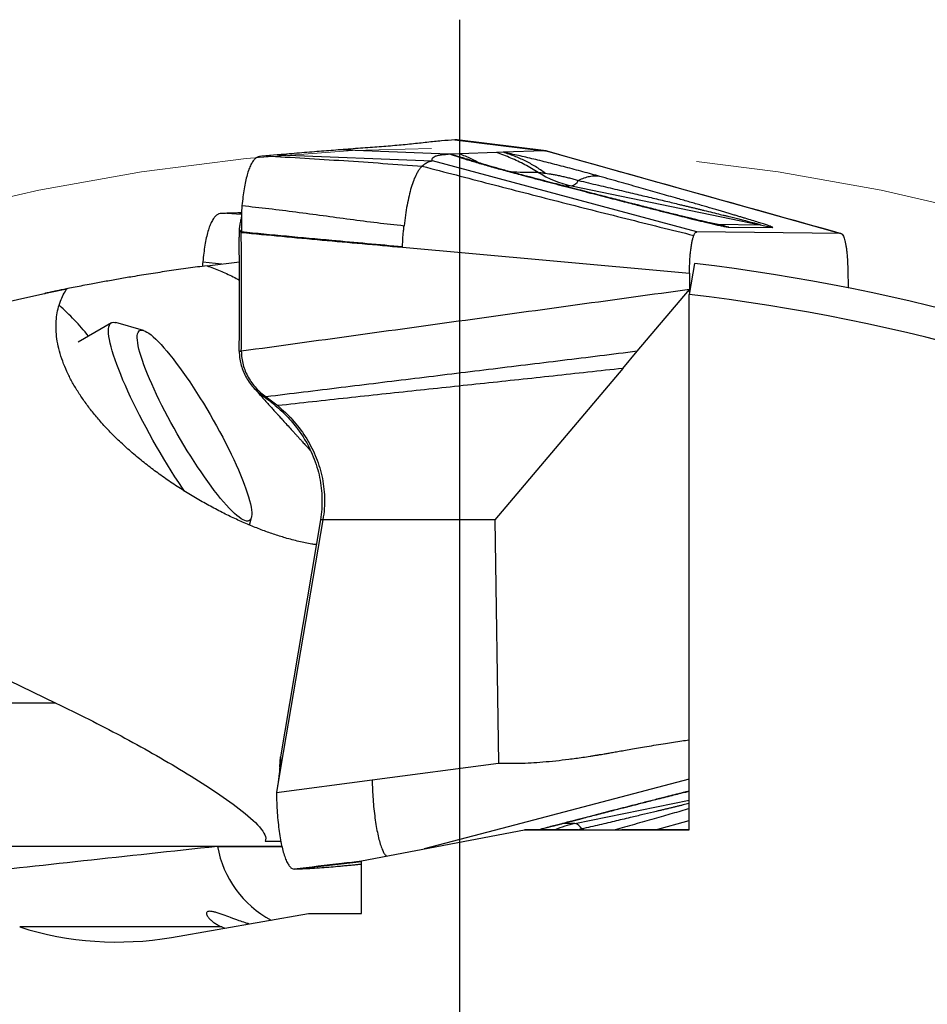
# Model space of a CAD drawing. Units: millimetres. Extents: x 5 to 292, y 5 to 205.
# Drawn here: x 208 to 217, y 185 to 195 of the extents above; entities that cross this region are included whole.
import ezdxf

# ---------------------------------------------------------------- set-up
doc = ezdxf.new("R2010")
doc.units = ezdxf.units.MM
doc.linetypes.add('CENTERX2', pattern=[20.32, 12.7, -2.54, 2.54, -2.54])
doc.layers.add('DÜNNE_LINIE', color=7, linetype='Continuous')

# ---------------------------------------------------------------- blocks, each defined once
blk = doc.blocks.new('SW_CENTERMARKSYMBOL_0')
at = {"layer": 'DÜNNE_LINIE', "color": 0}
blk.add_line((0, 5), (0, 21.225), dxfattribs=at)

msp = doc.modelspace()

# ---------------------------------------------------------------- linework, layer by layer
at = {"color": 7, "linetype": 'Continuous', "lineweight": 30}
for p, q in [((212.5318, 193.4154), (212.5126, 193.4145)), ((212.5126, 193.4145), (213.3663, 193.3094)), ((213.3872, 193.3101), (212.5337, 193.4153)), ((210.8112, 193.2708), (210.7042, 193.2616)), ((210.8269, 193.2721), (210.8112, 193.2708)), ((210.8269, 193.2721), (212.2977, 193.2128)), ((212.4497, 193.2774), (211.396, 193.3181)), ((212.4698, 193.2781), (212.4497, 193.2774)), ((212.5574, 193.2811), (212.4698, 193.2781)), ((212.912, 193.2935), (212.5574, 193.2811)), ((212.9765, 193.2958), (212.912, 193.2935)), ((213.3663, 193.3094), (212.9764, 193.2958)), ((213.3869, 193.3101), (213.3663, 193.3094)), ((213.3869, 193.3101), (214.4537, 193.011)), ((214.8277, 192.5337), (212.2977, 193.2128)), ((213.6283, 192.9763), (215.4341, 192.6032)), ((214.4537, 193.011), (216.2072, 192.5191)), ((210.4369, 192.7165), (210.3299, 192.7122)), ((210.3299, 192.7122), (210.471, 192.7033)), ((210.4526, 192.7171), (210.4369, 192.7165)), ((210.4715, 192.7178), (210.4526, 192.7171)), ((215.0174, 192.6076), (215.4341, 192.6032)), ((215.4341, 192.6032), (215.5512, 192.5752)), ((210.4498, 192.5521), (210.45, 192.5254)), ((210.45, 192.5254), (210.4501, 192.4829)), ((210.4509, 192.5521), (210.4515, 192.5574)), ((216.2072, 192.5191), (214.8277, 192.5337)), ((215.1345, 192.5796), (215.5512, 192.5752)), ((210.1006, 192.2483), (210.2843, 192.227)), ((210.1412, 192.2103), (210.4504, 192.2464)), ((214.8075, 192.2318), (214.7546, 191.936)), ((214.7581, 192.1404), (214.7578, 191.9831)), ((216.2731, 192.1699), (216.2757, 191.9975)), ((214.2579, 191.3913), (214.7578, 191.9831)), ((214.7546, 186.8109), (214.7546, 191.936)), ((214.7582, 191.956), (214.7578, 191.9831)), ((209.2258, 191.664), (208.9071, 191.48)), ((209.5324, 191.5911), (209.2687, 191.6662)), ((210.4503, 191.3918), (210.4695, 191.3919)), ((214.1198, 191.2277), (214.2579, 191.3913)), ((214.1198, 191.2277), (212.8959, 189.7785)), ((210.7078, 190.9554), (210.7837, 190.8991)), ((210.7837, 190.8991), (210.8178, 190.8715)), ((203.9452, 190.3019), (208.6948, 188.0257)), ((210.5478, 189.7286), (210.5659, 189.8009)), ((211.2262, 189.7792), (210.8447, 187.5092)), ((211.2503, 189.7793), (210.8481, 187.4209)), ((211.2503, 189.7793), (211.2262, 189.7792)), ((212.8959, 189.7785), (211.2503, 189.7793)), ((212.8959, 189.7785), (212.9305, 187.4503)), ((208.6948, 188.0257), (200.4668, 188.0257)), ((210.8384, 187.4163), (210.8447, 187.5092)), ((210.8447, 187.5092), (210.8481, 187.4209)), ((210.8481, 187.4209), (210.805, 187.1682)), ((211.7218, 187.2899), (212.9305, 187.4503)), ((210.805, 187.1682), (211.7218, 187.2899)), ((214.7546, 187.2979), (213.0216, 186.8412)), ((214.4336, 186.8121), (214.7546, 186.9008)), ((211.6194, 186.5166), (213.1807, 186.8109)), ((213.0216, 186.8412), (212.2183, 186.6295)), ((213.6889, 186.8114), (213.1807, 186.8109)), ((213.1807, 186.8109), (214.7546, 186.8109)), ((214.7546, 186.8124), (214.1103, 186.8118)), ((210.6981, 186.7049), (210.847, 186.7049)), ((210.2422, 186.6531), (210.8581, 186.6511)), ((211.6194, 186.0108), (211.6194, 186.5166)), ((210.9766, 186.4367), (211.0071, 186.4377)), ((209.8018, 185.7833), (211.1117, 186.0108)), ((211.1117, 186.0108), (211.6194, 186.0108)), ((210.2825, 185.8831), (208.3485, 185.8831)), ((210.2825, 185.8831), (210.3106, 185.8717))]:
    msp.add_line(p, q, dxfattribs=at)
at = {"color": 8, "linetype": 'Continuous', "lineweight": 30}
for p, q in [((213.171, 193.0744), (213.1739, 193.0726)), ((213.5456, 192.9772), (213.6283, 192.9763)), ((210.4526, 192.7171), (210.4714, 192.7164)), ((215.0174, 192.6076), (214.9183, 192.6281)), ((213.6611, 186.8714), (214.7546, 187.0973)), ((213.6611, 186.8714), (213.5426, 186.8727)), ((213.7272, 186.8202), (213.6976, 186.8114)), ((213.7483, 186.8114), (213.7272, 186.8202)), ((210.8576, 186.6537), (204.1234, 186.6537)), ((211.0071, 186.4377), (211.6194, 186.5086))]:
    msp.add_line(p, q, dxfattribs=at)
at = {"color": 7, "linetype": 'Continuous', "lineweight": 30, "flags": 128}
for points in [[(212.0127, 192.3874), (213.3854, 192.2638), (214.7581, 192.1404)], [(209.9259, 190.0527), (209.9065, 190.0814), (209.8706, 190.1353), (209.8346, 190.1907), (209.7987, 190.2472), (209.763, 190.3048), (209.7275, 190.3631), (209.6924, 190.4222), (209.6577, 190.4817), (209.6237, 190.5415), (209.5903, 190.6015), (209.5577, 190.6614), (209.526, 190.721), (209.4954, 190.7803), (209.4657, 190.8389), (209.4373, 190.8967), (209.4101, 190.9536), (209.3842, 191.0094), (209.3598, 191.0638), (209.3369, 191.1168), (209.3155, 191.1682), (209.2957, 191.2178), (209.2777, 191.2654), (209.2613, 191.311), (209.2468, 191.3543), (209.2341, 191.3953), (209.2232, 191.4339), (209.2143, 191.4698), (209.2073, 191.5031), (209.2023, 191.5335), (209.1992, 191.5611), (209.1981, 191.5857), (209.199, 191.6072), (209.2019, 191.6256), (209.2067, 191.6409), (209.2135, 191.6529), (209.2222, 191.6617), (209.2329, 191.6672), (209.2454, 191.6694), (209.2597, 191.6683), (209.2687, 191.6662)], [(209.6273, 191.5298), (209.6508, 191.5082), (209.6756, 191.4836), (209.7017, 191.4561), (209.7289, 191.4259), (209.7571, 191.3929), (209.7863, 191.3575), (209.8164, 191.3196), (209.8471, 191.2794), (209.8785, 191.2371), (209.9104, 191.1928), (209.9428, 191.1466), (209.9753, 191.0988), (210.0081, 191.0494), (210.0409, 190.9988), (210.0736, 190.947), (210.1062, 190.8943), (210.1384, 190.8407), (210.1702, 190.7867), (210.2015, 190.7322), (210.2322, 190.6775), (210.262, 190.6229), (210.2911, 190.5684), (210.3191, 190.5144), (210.3461, 190.4609), (210.372, 190.4083), (210.3965, 190.3566), (210.4198, 190.306), (210.4416, 190.2568), (210.4619, 190.2091), (210.4806, 190.1631), (210.4977, 190.119), (210.5131, 190.0768), (210.5267, 190.0369), (210.5385, 189.9992), (210.5484, 189.9639), (210.5565, 189.9313), (210.5627, 189.9013), (210.5669, 189.874), (210.5691, 189.8497), (210.5694, 189.8284), (210.5678, 189.81), (210.5642, 189.7949), (210.5586, 189.7828), (210.5511, 189.774), (210.5417, 189.7684), (210.5305, 189.7661), (210.5174, 189.7671), (210.5026, 189.7713), (210.486, 189.7788), (210.4678, 189.7895), (210.448, 189.8034), (210.4266, 189.8205), (210.4038, 189.8406), (210.3796, 189.8637), (210.3542, 189.8897), (210.3275, 189.9186), (210.2998, 189.9502), (210.271, 189.9844), (210.2414, 190.0211), (210.211, 190.0601), (210.1799, 190.1014), (210.1482, 190.1448), (210.1161, 190.19), (210.0836, 190.237), (210.0509, 190.2856), (210.0182, 190.3356), (209.9854, 190.3869), (209.9527, 190.4392), (209.9203, 190.4923), (209.8883, 190.5462), (209.8567, 190.6005), (209.8257, 190.655), (209.7954, 190.7097), (209.766, 190.7643), (209.7374, 190.8186), (209.7099, 190.8723), (209.6835, 190.9254), (209.6582, 190.9776), (209.6343, 191.0288), (209.6118, 191.0787), (209.5907, 191.1271), (209.5712, 191.174), (209.5533, 191.2191), (209.5371, 191.2623), (209.5226, 191.3033), (209.5098, 191.3422), (209.499, 191.3787), (209.4899, 191.4126), (209.4828, 191.444), (209.4776, 191.4726), (209.4744, 191.4984), (209.4731, 191.5212), (209.4738, 191.5411), (209.4764, 191.5578), (209.481, 191.5715), (209.4876, 191.5819), (209.496, 191.5891), (209.5063, 191.593), (209.5185, 191.5937), (209.5324, 191.5911), (209.5481, 191.5852), (209.5655, 191.5761), (209.5846, 191.5638), (209.6052, 191.5484), (209.6273, 191.5298)], [(210.7607, 190.9016), (210.7722, 190.9003), (210.7837, 190.8991)], [(213.6889, 186.8114), (213.7577, 186.8114), (213.8261, 186.8114), (213.8938, 186.8114), (213.9607, 186.8114), (214.0264, 186.8114), (214.0909, 186.8114), (214.1538, 186.8114), (214.2151, 186.8114), (214.2745, 186.8114), (214.3318, 186.8114), (214.3869, 186.8114), (214.4396, 186.8115), (214.4898, 186.8115), (214.5372, 186.8115), (214.5818, 186.8115), (214.6234, 186.8115), (214.6619, 186.8115), (214.6971, 186.8115), (214.729, 186.8115), (214.7546, 186.8115)], [(214.7546, 186.8117), (214.7381, 186.8117), (214.7072, 186.8117), (214.673, 186.8117), (214.6355, 186.8117), (214.5949, 186.8117), (214.5512, 186.8118), (214.5046, 186.8118), (214.4553, 186.8118), (214.4033, 186.8118), (214.3489, 186.8118), (214.2923, 186.8118), (214.2335, 186.8118), (214.1728, 186.8118), (214.1103, 186.8118)]]:
    msp.add_lwpolyline(points, dxfattribs=at)
at = {"color": 7, "linetype": 'Continuous', "lineweight": 30}
for centre, radius, start, end in [((213.826, 193.9319), 0.9758, 238.0472, 258.31004), ((213.6148, 193.063), 0.0877, 278.83376, 335.13759), ((214.6246, 190.7059), 1.9418, 74.77527, 78.32841), ((212.5613, 173.3399), 19.025, 46.70104, 83.21966), ((212.5613, 173.3399), 18.725, 45.8535, 83.27352), ((207.2727, 190.1678), 2.2088, 38.31138, 48.87071), ((213.6453, 186.7827), 0.0901, 24.59159, 79.88335), ((211.2254, 186.8289), 0.9989, 190.13533, 241.80334)]:
    msp.add_arc(centre, radius, start, end, dxfattribs=at)
at = {"color": 8, "linetype": 'Continuous', "lineweight": 30}
msp.add_arc((213.8583, 185.9172), 0.9744, 101.67784, 113.44714, dxfattribs=at)
at = {"color": 7, "linetype": 'Continuous', "lineweight": 30}
for centre, major_axis, ratio, start_param, end_param in [((213.6041, 186.7542), (1.25, 0.2359), 0.031923, 5.121574, 5.123265), ((212.9618, 186.8343), (9.5553, 0.9945), 0.011002, 1.858265, 2.145747), ((209.2786, 188.7051), (-3.0127, 0), 0.984808, 1.256956, 1.74536)]:
    msp.add_ellipse(centre, major_axis=major_axis, ratio=ratio, start_param=start_param, end_param=end_param, dxfattribs=at)
for points, knots in [([(212.5126, 193.4145), (212.4707, 193.4116), (212.3869, 193.406), (212.2478, 193.3909), (212.0989, 193.3745), (211.9393, 193.3593), (211.7691, 193.3458), (211.5892, 193.3327), (211.4604, 193.3229), (211.396, 193.3181)], [0, 0, 0, 0, 0.142868, 0.285727, 0.42858, 0.571429, 0.714277, 0.857132, 1, 1, 1, 1]), ([(212.5318, 193.4154), (212.6742, 193.3979), (212.9192, 193.3677), (213.2003, 193.3331), (213.3429, 193.3156), (213.3828, 193.3106), (213.3869, 193.3101)], [0, 0, 0, 0, 0.499998, 0.859887, 0.985576, 1, 1, 1, 1]), ([(210.7042, 193.2616), (210.6958, 193.2608), (210.679, 193.2593), (210.6541, 193.2572), (210.6295, 193.2546), (210.6056, 193.2394), (210.5828, 193.2144), (210.5614, 193.1793), (210.5418, 193.1346), (210.5243, 193.0807), (210.5089, 193.0183), (210.4957, 192.9479), (210.4843, 192.8708), (210.4786, 192.8143), (210.4758, 192.7861)], [0, 0, 0, 0, 0.0833907, 0.1667808, 0.2501264, 0.3334459, 0.4167672, 0.5000872, 0.5834068, 0.6667275, 0.7500457, 0.8333643, 0.9166825, 1, 1, 1, 1]), ([(210.7042, 193.2616), (210.9526, 193.2469), (211.4516, 193.2176), (211.9503, 193.1814), (212.2008, 193.1632)], [0, 0, 0, 0, 0.497809, 1, 1, 1, 1]), ([(211.396, 193.3181), (211.3361, 193.3134), (211.2164, 193.3041), (211.0267, 193.2888), (210.8935, 193.2777), (210.8269, 193.2721)], [0, 0, 0, 0, 0.333432, 0.666779, 1, 1, 1, 1]), ([(212.2977, 193.2128), (212.2963, 193.219), (212.2935, 193.2314), (212.3031, 193.2464), (212.3228, 193.2587), (212.3538, 193.2679), (212.3949, 193.2745), (212.4314, 193.2764), (212.4497, 193.2774)], [0, 0, 0, 0, 0.1668484, 0.3334392, 0.4999109, 0.6664025, 0.8330527, 1, 1, 1, 1]), ([(212.4698, 193.2781), (212.482, 193.2738), (212.506, 193.2655), (212.5488, 193.2514), (212.5959, 193.2364), (212.6477, 193.2204), (212.7043, 193.2033), (212.7648, 193.1855), (212.8282, 193.1672), (212.8938, 193.1486), (212.9612, 193.1298), (213.0305, 193.1108), (213.1016, 193.0917), (213.1496, 193.079), (213.1739, 193.0726)], [0, 0, 0, 0, 0.087043, 0.172147, 0.255996, 0.339304, 0.422799, 0.507205, 0.590397, 0.672165, 0.753252, 0.834417, 0.916422, 1, 1, 1, 1]), ([(213.3096, 193.1039), (213.2674, 193.1289), (213.1829, 193.1791), (213.0499, 193.2425), (212.958, 193.2765), (212.912, 193.2935)], [0, 0, 0, 0, 0.3333325, 0.6666677, 1, 1, 1, 1]), ([(213.9003, 193.065), (213.8738, 193.0724), (213.8212, 193.0871), (213.739, 193.1096), (213.6558, 193.132), (213.5722, 193.154), (213.489, 193.1755), (213.4068, 193.1963), (213.3263, 193.2162), (213.2485, 193.235), (213.1734, 193.2527), (213.102, 193.269), (213.0349, 193.2837), (212.996, 193.2918), (212.9764, 193.2958)], [0, 0, 0, 0, 0.081468, 0.161976, 0.242534, 0.323044, 0.403312, 0.484315, 0.566677, 0.64926, 0.733025, 0.821043, 0.909692, 1, 1, 1, 1]), ([(213.3799, 193.0953), (213.3484, 193.117), (213.2854, 193.1605), (213.1856, 193.2147), (213.0828, 193.2611), (213.0119, 193.2843), (212.9764, 193.2958)], [0, 0, 0, 0, 0.249698, 0.5, 0.750302, 1, 1, 1, 1]), ([(213.3869, 193.3101), (213.3899, 193.3098), (213.393, 193.3094), (213.3959, 193.3052), (213.396, 193.305)], [0, 0, 0, 0, 0.955139, 1, 1, 1, 1]), ([(216.2142, 192.5168), (215.7453, 192.6475), (214.8054, 192.9095), (213.8665, 193.1731), (213.3961, 193.3053)], [0, 0, 0, 0, 0.498897, 1, 1, 1, 1]), ([(212.2008, 193.1632), (212.1945, 193.1573), (212.1819, 193.1455), (212.1631, 193.1193), (212.1415, 193.0821), (212.118, 193.0298), (212.0946, 192.9596), (212.074, 192.8797), (212.0554, 192.7912), (212.0393, 192.6958), (212.031, 192.6276), (212.0269, 192.5935)], [0, 0, 0, 0, 0.078181, 0.157444, 0.237816, 0.36031, 0.485221, 0.612422, 0.741306, 0.870916, 1, 1, 1, 1]), ([(212.2977, 193.2128), (212.2873, 193.2104), (212.2664, 193.2056), (212.2342, 193.189), (212.2119, 193.1718), (212.2008, 193.1632)], [0, 0, 0, 0, 0.3363023, 0.6698334, 1, 1, 1, 1]), ([(212.2008, 193.1632), (212.4164, 193.1069), (212.8484, 192.9941), (213.4978, 192.8268), (214.1485, 192.6614), (214.583, 192.5541), (214.7999, 192.5006)], [0, 0, 0, 0, 0.249135, 0.499371, 0.750066, 1, 1, 1, 1]), ([(213.1713, 193.0752), (213.1473, 193.0815), (213.1014, 193.0937), (213.0359, 193.1114), (212.9778, 193.1273), (212.9229, 193.1426), (212.8731, 193.1567), (212.8291, 193.1694), (212.7976, 193.1786), (212.7745, 193.1854), (212.7577, 193.1904), (212.7426, 193.195), (212.7274, 193.1996), (212.7095, 193.2051), (212.6876, 193.2118), (212.6633, 193.2195), (212.6404, 193.2269), (212.6307, 193.2303), (212.6256, 193.232)], [0, 0, 0, 0, 0.0950854, 0.1820634, 0.2607919, 0.3311837, 0.4120046, 0.4781328, 0.5359181, 0.5681173, 0.5984736, 0.6270014, 0.6539497, 0.6874957, 0.7441705, 0.8166548, 0.904133, 1, 1, 1, 1]), ([(214.9728, 192.6157), (214.9712, 192.6161), (214.9683, 192.6167), (214.961, 192.6183), (214.9552, 192.6196), (214.9471, 192.6214), (214.9332, 192.6246), (214.9112, 192.6297), (214.8863, 192.6356), (214.8619, 192.6414), (214.8397, 192.6467), (214.817, 192.6522), (214.7932, 192.658), (214.766, 192.6647), (214.7378, 192.6716), (214.7055, 192.6796), (214.6625, 192.6903), (214.608, 192.7039), (214.5422, 192.7204), (214.471, 192.7384), (214.4081, 192.7543), (214.3572, 192.7673), (214.3226, 192.7761), (214.2953, 192.7831), (214.2753, 192.7882), (214.2598, 192.7922), (214.237, 192.798), (214.201, 192.8073), (214.1479, 192.8209), (214.0832, 192.8376), (214.0099, 192.8565), (213.932, 192.8767), (213.8645, 192.8941), (213.8084, 192.9087), (213.7637, 192.9203), (213.7188, 192.932), (213.6727, 192.944), (213.6224, 192.9571), (213.56, 192.9734), (213.4818, 192.9938), (213.3865, 193.0188), (213.2813, 193.0463), (213.208, 193.0655), (213.171, 193.0752)], [0, 0, 0, 0, 0.014314, 0.024556, 0.029941, 0.034219, 0.045522, 0.060764, 0.077483, 0.092857, 0.106774, 0.119199, 0.136436, 0.150738, 0.166219, 0.184244, 0.204826, 0.237787, 0.273789, 0.31232, 0.353373, 0.375511, 0.394352, 0.40897, 0.419357, 0.426287, 0.433852, 0.455614, 0.483727, 0.518197, 0.558442, 0.599918, 0.641662, 0.665156, 0.688732, 0.712392, 0.736135, 0.761437, 0.791863, 0.834508, 0.884494, 0.941816, 1, 1, 1, 1]), ([(213.1739, 193.0726), (213.2486, 193.053), (213.3941, 193.0148), (213.6064, 192.9593), (213.8067, 192.9072), (213.9953, 192.8583), (214.1604, 192.8157), (214.303, 192.7791), (214.4235, 192.7484), (214.5347, 192.7202), (214.6365, 192.6946), (214.7105, 192.6762), (214.7599, 192.664), (214.7876, 192.6571), (214.8144, 192.6506), (214.84, 192.6443), (214.8646, 192.6383), (214.8882, 192.6326), (214.9228, 192.6243), (214.9661, 192.6141), (215.0168, 192.6024), (215.0607, 192.5926), (215.0962, 192.5853), (215.1221, 192.5806), (215.1304, 192.5799), (215.1345, 192.5796)], [0, 0, 0, 0, 0.106113, 0.206629, 0.301593, 0.391059, 0.475574, 0.537753, 0.595727, 0.649555, 0.69931, 0.745084, 0.759556, 0.773593, 0.787201, 0.800386, 0.813155, 0.825514, 0.837472, 0.868351, 0.89648, 0.925472, 0.951859, 0.976392, 1, 1, 1, 1]), ([(213.3096, 193.1039), (213.3142, 193.1036), (213.3234, 193.103), (213.3473, 193.0996), (213.3688, 193.0967), (213.3799, 193.0953)], [0, 0, 0, 0, 0.31907, 0.649963, 1, 1, 1, 1]), ([(213.3799, 193.0953), (213.3897, 193.094), (213.4087, 193.0915), (213.4433, 193.0861), (213.4814, 193.0792), (213.5227, 193.0707), (213.5658, 193.0612), (213.6096, 193.0504), (213.6535, 193.0385), (213.6806, 193.0303), (213.6945, 193.0261)], [0, 0, 0, 0, 0.1427256, 0.2762646, 0.403692, 0.5286185, 0.6487511, 0.7637632, 0.8789813, 1, 1, 1, 1]), ([(213.9003, 193.065), (213.8843, 193.0665), (213.8521, 193.0696), (213.8012, 193.0635), (213.7488, 193.0501), (213.7126, 193.0341), (213.6945, 193.0261)], [0, 0, 0, 0, 0.249728, 0.5, 0.750272, 1, 1, 1, 1]), ([(215.5512, 192.5752), (215.5532, 192.5755), (215.557, 192.576), (215.5492, 192.5805), (215.5316, 192.5876), (215.5034, 192.5976), (215.4649, 192.6103), (215.4162, 192.6258), (215.3573, 192.6441), (215.3027, 192.6607), (215.2566, 192.6746), (215.2219, 192.685), (215.1853, 192.6959), (215.1468, 192.7073), (215.1064, 192.7192), (215.0642, 192.7316), (215.0201, 192.7446), (214.9561, 192.7632), (214.87, 192.7883), (214.7596, 192.8202), (214.6278, 192.8581), (214.4729, 192.9025), (214.293, 192.9538), (214.1011, 193.0082), (213.9684, 193.0457), (213.9003, 193.065)], [0, 0, 0, 0, 0.02358, 0.048064, 0.074373, 0.10325, 0.135264, 0.170829, 0.210251, 0.253754, 0.273749, 0.294512, 0.316053, 0.33838, 0.361502, 0.385426, 0.410159, 0.435707, 0.491898, 0.551732, 0.614513, 0.702934, 0.796623, 0.895631, 1, 1, 1, 1]), ([(213.6945, 193.0261), (213.7586, 193.0111), (213.8831, 192.9821), (214.0631, 192.9398), (214.2308, 192.9002), (214.3862, 192.8633), (214.5293, 192.8291), (214.6326, 192.8043), (214.7, 192.788), (214.7354, 192.7795), (214.7699, 192.7711), (214.8035, 192.763), (214.8362, 192.7551), (214.868, 192.7473), (214.9157, 192.7357), (214.9774, 192.7207), (215.0372, 192.706), (215.0804, 192.6953), (215.109, 192.6883), (215.138, 192.6811), (215.1656, 192.6742), (215.1919, 192.6676), (215.2168, 192.6614), (215.2404, 192.6555), (215.2765, 192.6464), (215.3211, 192.635), (215.3678, 192.6229), (215.401, 192.614), (215.4225, 192.6079), (215.4328, 192.6047), (215.4355, 192.6034), (215.4346, 192.6033), (215.4341, 192.6032)], [0, 0, 0, 0, 0.103561, 0.200764, 0.291611, 0.376104, 0.45425, 0.526053, 0.546067, 0.565615, 0.584698, 0.603314, 0.621466, 0.639152, 0.656374, 0.701342, 0.742812, 0.757739, 0.775082, 0.791742, 0.807722, 0.823024, 0.837651, 0.851606, 0.864893, 0.902346, 0.933429, 0.955338, 0.97315, 0.987579, 0.993934, 1, 1, 1, 1]), ([(210.4758, 192.7861), (210.475, 192.7765), (210.4734, 192.7572), (210.4717, 192.7262), (210.4706, 192.6946), (210.4702, 192.6499), (210.4701, 192.6125), (210.4699, 192.582), (210.4698, 192.5711), (210.4698, 192.5602), (210.4697, 192.5486), (210.4697, 192.5407), (210.4697, 192.5364)], [0, 0, 0, 0, 0.126591, 0.253237, 0.379773, 0.505071, 0.777996, 0.820875, 0.863782, 0.906637, 0.949572, 1, 1, 1, 1]), ([(210.4758, 192.7861), (210.5618, 192.7768), (210.7344, 192.758), (210.9925, 192.7252), (211.2511, 192.6908), (211.5098, 192.656), (211.768, 192.6223), (211.9408, 192.6031), (212.0269, 192.5935)], [0, 0, 0, 0, 0.165532, 0.332283, 0.499706, 0.667201, 0.834157, 1, 1, 1, 1]), ([(210.3299, 192.7122), (210.3215, 192.7118), (210.3047, 192.7111), (210.2798, 192.7101), (210.2552, 192.7086), (210.2313, 192.6945), (210.2084, 192.6706), (210.1869, 192.6365), (210.1672, 192.5928), (210.1496, 192.5399), (210.1341, 192.4784), (210.1208, 192.4088), (210.1092, 192.3324), (210.1034, 192.2763), (210.1006, 192.2483)], [0, 0, 0, 0, 0.083391, 0.166781, 0.250126, 0.333447, 0.416767, 0.500087, 0.583408, 0.666727, 0.750046, 0.833365, 0.916684, 1, 1, 1, 1]), ([(210.4709, 192.7023), (210.4703, 192.691), (210.4692, 192.6717), (210.467, 192.6552), (210.466, 192.6484)], [0, 0, 0, 0, 0.583346, 1, 1, 1, 1]), ([(210.4515, 192.5574), (210.4536, 192.5723), (210.4578, 192.602), (210.463, 192.632), (210.4658, 192.6469), (210.466, 192.6481)], [0, 0, 0, 0, 0.479266, 0.957937, 1, 1, 1, 1]), ([(212.0127, 192.3937), (212.013, 192.4118), (212.0136, 192.4481), (212.0173, 192.4987), (212.0219, 192.5468), (212.0252, 192.5779), (212.0269, 192.5935)], [0, 0, 0, 0, 0.2528338, 0.5088824, 0.7542504, 1, 1, 1, 1]), ([(210.4692, 192.529), (210.4685, 192.5297), (210.4667, 192.5316), (210.4639, 192.5331), (210.4609, 192.5359), (210.4563, 192.5424), (210.4526, 192.5479), (210.4498, 192.5521)], [0, 0, 0, 0, 0.112001, 0.27917, 0.418716, 0.562363, 1, 1, 1, 1]), ([(210.4515, 192.5574), (210.4529, 192.5551), (210.4556, 192.5505), (210.4602, 192.5428), (210.4653, 192.5399), (210.4682, 192.5376), (210.4697, 192.5364)], [0, 0, 0, 0, 0.271227, 0.558273, 0.779482, 1, 1, 1, 1]), ([(210.4695, 191.3919), (210.47, 191.5812), (210.471, 191.9602), (210.4698, 192.3392), (210.4692, 192.529)], [0, 0, 0, 0, 0.499356, 1, 1, 1, 1]), ([(210.4697, 192.5364), (210.4697, 192.5352), (210.4697, 192.5327), (210.4696, 192.5302), (210.4695, 192.529)], [0, 0, 0, 0, 0.500189, 1, 1, 1, 1]), ([(210.4695, 192.529), (210.5983, 192.5167), (210.8557, 192.492), (211.3701, 192.4446), (211.7558, 192.4103), (212.0127, 192.3874)], [0, 0, 0, 0, 0.2504791, 0.5006434, 1, 1, 1, 1]), ([(210.4697, 192.5364), (210.6139, 192.5225), (210.9022, 192.4946), (211.4166, 192.4477), (211.7867, 192.4142), (212.0127, 192.3937)], [0, 0, 0, 0, 0.280528, 0.560616, 1, 1, 1, 1]), ([(214.7581, 192.1404), (214.7583, 192.1599), (214.7587, 192.1984), (214.7611, 192.2544), (214.7647, 192.3076), (214.7697, 192.3572), (214.7758, 192.4025), (214.7829, 192.442), (214.791, 192.4756), (214.7969, 192.4922), (214.7999, 192.5006)], [0, 0, 0, 0, 0.127789, 0.252226, 0.375946, 0.501632, 0.627469, 0.750777, 0.874107, 1, 1, 1, 1]), ([(214.7999, 192.5006), (214.8021, 192.5057), (214.8066, 192.5158), (214.8135, 192.526), (214.8206, 192.5325), (214.8253, 192.5333), (214.8277, 192.5337)], [0, 0, 0, 0, 0.251347, 0.500045, 0.748722, 1, 1, 1, 1]), ([(216.2072, 192.5191), (216.2113, 192.5178), (216.2195, 192.5152), (216.2301, 192.4968), (216.2388, 192.4737), (216.2457, 192.4487), (216.2521, 192.4186), (216.2578, 192.3844), (216.2628, 192.3467), (216.2675, 192.2995), (216.2714, 192.2406), (216.2725, 192.1938), (216.2731, 192.1699)], [0, 0, 0, 0, 0.126306, 0.249808, 0.33458, 0.417488, 0.499824, 0.585368, 0.668336, 0.749986, 0.872782, 1, 1, 1, 1]), ([(210.4502, 191.3918), (210.4505, 191.5733), (210.4509, 191.9371), (210.4504, 192.3008), (210.4501, 192.4829)], [0, 0, 0, 0, 0.499238, 1, 1, 1, 1]), ([(212.0127, 192.3874), (212.0127, 192.3885), (212.0127, 192.3906), (212.0127, 192.3927), (212.0127, 192.3937)], [0, 0, 0, 0, 0.5022166, 1, 1, 1, 1]), ([(210.1006, 192.2483), (210.0997, 192.2388), (210.0984, 192.2246), (210.0976, 192.2094), (210.0973, 192.2045)], [0, 0, 0, 0, 0.675385, 1, 1, 1, 1]), ([(210.1412, 192.2103), (210.0806, 192.2024), (209.9594, 192.1865), (209.7797, 192.1607), (209.6023, 192.1336), (209.4397, 192.1072), (209.292, 192.082), (209.1591, 192.0583), (209.0466, 192.0375), (208.9533, 192.0197), (208.8789, 192.0051), (208.8272, 191.9948), (208.8028, 191.9899), (208.7997, 191.9893)], [0, 0, 0, 0, 0.125189, 0.250478, 0.375712, 0.500826, 0.600589, 0.700404, 0.800079, 0.863502, 0.9271, 0.990571, 1, 1, 1, 1]), ([(210.1412, 192.2103), (210.1827, 192.1947), (210.2656, 192.1634), (210.3691, 192.1169), (210.4307, 192.084), (210.4505, 192.0734)], [0, 0, 0, 0, 0.404119, 0.808223, 1, 1, 1, 1]), ([(208.7979, 191.9889), (208.78, 191.9853), (208.7458, 191.9784), (208.702, 191.9693), (208.6645, 191.9615), (208.6334, 191.955), (208.61, 191.95), (208.5957, 191.947), (208.5898, 191.9457), (208.5909, 191.9459), (208.5911, 191.946)], [0, 0, 0, 0, 0.151306, 0.288239, 0.425425, 0.562157, 0.700313, 0.839016, 0.977127, 1, 1, 1, 1]), ([(211.1862, 189.5413), (211.1719, 189.5431), (211.1185, 189.5499), (211.0197, 189.5712), (210.8973, 189.6031), (210.7772, 189.641), (210.6609, 189.6826), (210.5423, 189.73), (210.4221, 189.7829), (210.299, 189.8419), (210.1733, 189.9073), (210.0455, 189.9793), (209.9181, 190.0567), (209.7921, 190.1392), (209.67, 190.2253), (209.5522, 190.315), (209.4392, 190.4079), (209.3304, 190.5048), (209.2271, 190.605), (209.1347, 190.7033), (209.0533, 190.7991), (208.9821, 190.8916), (208.9174, 190.9853), (208.86, 191.0794), (208.8096, 191.175), (208.7675, 191.2719), (208.7343, 191.3693), (208.7109, 191.4644), (208.6978, 191.5551), (208.6946, 191.641), (208.7004, 191.7219), (208.7147, 191.7986), (208.7366, 191.8687), (208.7647, 191.9326), (208.788, 191.9704), (208.7997, 191.9893)], [0, 0, 0, 0, 0.013865, 0.051688, 0.089393, 0.12141, 0.153527, 0.18568, 0.217799, 0.249817, 0.283277, 0.316863, 0.350483, 0.384052, 0.417497, 0.449675, 0.482008, 0.514374, 0.546668, 0.578814, 0.606486, 0.634291, 0.662132, 0.689918, 0.717573, 0.746961, 0.776463, 0.805968, 0.83536, 0.863525, 0.891777, 0.920038, 0.948216, 0.974107, 1, 1, 1, 1]), ([(214.7578, 191.9831), (214.0433, 191.8847), (212.6144, 191.6878), (211.1845, 191.4905), (210.4695, 191.3919)], [0, 0, 0, 0, 0.500002, 1, 1, 1, 1]), ([(210.4493, 191.3918), (210.45, 191.3715), (210.4515, 191.3307), (210.4633, 191.2699), (210.4824, 191.21), (210.5092, 191.1519), (210.5434, 191.0965), (210.5801, 191.0504), (210.6165, 191.013), (210.6504, 190.9827), (210.675, 190.9647), (210.6874, 190.9557)], [0, 0, 0, 0, 0.115441, 0.232893, 0.352998, 0.476233, 0.602827, 0.732676, 0.820864, 0.910081, 1, 1, 1, 1]), ([(210.4695, 191.3919), (210.4704, 191.3699), (210.4721, 191.3261), (210.4857, 191.2618), (210.5065, 191.2001), (210.5348, 191.1419), (210.5698, 191.0878), (210.6107, 191.0384), (210.6565, 190.9936), (210.6907, 190.9681), (210.7078, 190.9554)], [0, 0, 0, 0, 0.125314, 0.249966, 0.374569, 0.499383, 0.624459, 0.749811, 0.87516, 1, 1, 1, 1]), ([(214.2579, 191.3913), (214.0194, 191.3618), (213.5453, 191.3033), (212.8364, 191.2166), (212.1302, 191.1303), (211.421, 191.0435), (210.9465, 190.9849), (210.7078, 190.9554)], [0, 0, 0, 0, 0.201575, 0.400789, 0.599216, 0.798428, 1, 1, 1, 1]), ([(214.1198, 191.2277), (213.8978, 191.2033), (213.4567, 191.1549), (212.7974, 191.0846), (212.1408, 191.0148), (211.4813, 190.9445), (211.0399, 190.8959), (210.8178, 190.8715)], [0, 0, 0, 0, 0.201721, 0.400862, 0.599141, 0.79828, 1, 1, 1, 1]), ([(210.5836, 191.0479), (210.5969, 191.0328), (210.6245, 191.0018), (210.6647, 190.9567), (210.7031, 190.9138), (210.7373, 190.8757), (210.7674, 190.8422), (210.7934, 190.8134), (210.8153, 190.7891), (210.8335, 190.769), (210.8565, 190.7435), (210.8873, 190.7095), (210.9268, 190.6659), (210.9618, 190.6274), (210.9902, 190.5961), (211.0117, 190.5723), (211.0335, 190.5483), (211.0572, 190.5222), (211.0864, 190.4899), (211.1117, 190.462), (211.1283, 190.4436), (211.1321, 190.4393)], [0, 0, 0, 0, 0.07313, 0.150803, 0.221009, 0.283801, 0.339225, 0.386527, 0.426792, 0.460046, 0.48695, 0.553426, 0.628475, 0.702628, 0.744003, 0.783013, 0.820016, 0.861959, 0.911449, 0.979263, 1, 1, 1, 1]), ([(210.6874, 190.9557), (210.6989, 190.9476), (210.724, 190.9298), (210.7478, 190.9115), (210.7607, 190.9016)], [0, 0, 0, 0, 0.458238, 1, 1, 1, 1]), ([(210.7607, 190.9016), (210.7829, 190.8835), (210.8273, 190.8475), (210.8889, 190.7887), (210.9463, 190.7271), (211.0045, 190.6556), (211.0616, 190.5735), (211.1152, 190.48), (211.1595, 190.3835), (211.1945, 190.2847), (211.2201, 190.1842), (211.2362, 190.0828), (211.2426, 189.981), (211.2403, 189.8795), (211.2309, 189.8125), (211.2262, 189.7792)], [0, 0, 0, 0, 0.068879, 0.137232, 0.204794, 0.27145, 0.358768, 0.444238, 0.527859, 0.60972, 0.689981, 0.768867, 0.846637, 0.923582, 1, 1, 1, 1]), ([(210.8178, 190.8715), (210.8425, 190.8501), (210.8922, 190.8071), (210.9609, 190.7356), (211.0248, 190.6588), (211.0827, 190.5764), (211.1339, 190.4889), (211.1779, 190.3968), (211.2137, 190.3006), (211.2409, 190.2007), (211.2589, 190.0979), (211.2669, 189.9928), (211.2654, 189.886), (211.2554, 189.815), (211.2503, 189.7793)], [0, 0, 0, 0, 0.08255, 0.16591, 0.249677, 0.333531, 0.417254, 0.500715, 0.583881, 0.666806, 0.749628, 0.832578, 0.915925, 1, 1, 1, 1]), ([(208.6948, 188.0257), (208.9062, 187.9243), (209.1142, 187.8192), (209.5219, 187.6013), (209.7219, 187.4884), (210.1095, 187.2529), (210.2963, 187.1313), (210.5261, 186.9538), (210.5959, 186.8939), (210.691, 186.7853), (210.7142, 186.737), (210.6981, 186.7049)], [0, 0, 0, 0, 0.25, 0.25, 0.5, 0.5, 0.75, 0.75, 0.875, 0.875, 1, 1, 1, 1]), ([(212.9305, 187.4503), (212.9969, 187.4491), (213.1381, 187.4466), (213.3626, 187.4611), (213.5649, 187.4825), (213.7155, 187.5031), (213.7949, 187.515), (213.8357, 187.5214), (213.8563, 187.5247), (213.8667, 187.5263), (213.8719, 187.5272), (213.8746, 187.5276), (213.8759, 187.5278), (213.8765, 187.5279), (213.8768, 187.528), (213.877, 187.528), (213.8771, 187.528), (213.8771, 187.528), (213.8772, 187.528), (213.8787, 187.5283), (213.8913, 187.5304), (213.9134, 187.5342), (213.9457, 187.5398), (213.9812, 187.5459), (214.0242, 187.5534), (214.0747, 187.5621), (214.1328, 187.5722), (214.1983, 187.5835), (214.2713, 187.5962), (214.3816, 187.6154), (214.5201, 187.6387), (214.6552, 187.66), (214.7312, 187.6701), (214.7546, 187.6732)], [0, 0, 0, 0, 0.10834, 0.230405, 0.366554, 0.439997, 0.478071, 0.497448, 0.507221, 0.512129, 0.514588, 0.515819, 0.516435, 0.516743, 0.516897, 0.516974, 0.517013, 0.517032, 0.517042, 0.517051, 0.519531, 0.537994, 0.553428, 0.572996, 0.596699, 0.624536, 0.656508, 0.692614, 0.732855, 0.77723, 0.87502, 0.961537, 1, 1, 1, 1]), ([(210.8382, 187.4177), (210.8357, 187.3874), (210.8323, 187.3455), (210.8243, 187.284), (210.8192, 187.253), (210.8161, 187.2335)], [0, 0, 0, 0, 0.493003, 0.682263, 1, 1, 1, 1]), ([(211.7218, 187.2899), (211.7226, 187.259), (211.7241, 187.1963), (211.7297, 187.1035), (211.7376, 187.0124), (211.748, 186.9252), (211.7604, 186.844), (211.7747, 186.7699), (211.7907, 186.704), (211.8082, 186.6475), (211.8254, 186.6058), (211.841, 186.5771), (211.8503, 186.566), (211.8546, 186.5609)], [0, 0, 0, 0, 0.093807, 0.190352, 0.28859, 0.387375, 0.485532, 0.581988, 0.677589, 0.773373, 0.868695, 0.939556, 1, 1, 1, 1]), ([(210.8049, 187.1682), (210.8057, 187.1358), (210.8072, 187.0705), (210.8128, 186.9748), (210.8208, 186.8823), (210.8313, 186.7955), (210.8441, 186.7161), (210.8587, 186.6452), (210.8752, 186.5832), (210.8934, 186.5307), (210.9131, 186.4887), (210.9338, 186.4588), (210.9551, 186.4401), (210.9694, 186.4379), (210.9766, 186.4367)], [0, 0, 0, 0, 0.082289, 0.165838, 0.249988, 0.33417, 0.417749, 0.5, 0.582251, 0.665829, 0.750012, 0.834162, 0.917712, 1, 1, 1, 1]), ([(213.3061, 186.811), (213.3175, 186.814), (213.3473, 186.8218), (213.3928, 186.8336), (213.4398, 186.8459), (213.4787, 186.856), (213.5123, 186.8648), (213.5634, 186.8781), (213.6367, 186.8972), (213.7446, 186.9252), (213.8715, 186.9581), (213.9845, 186.9872), (214.0678, 187.0087), (214.114, 187.0205), (214.1499, 187.0297), (214.1804, 187.0375), (214.2131, 187.0459), (214.2557, 187.0568), (214.3105, 187.0707), (214.3725, 187.0865), (214.4425, 187.1042), (214.5153, 187.1226), (214.5895, 187.1412), (214.6543, 187.1573), (214.7089, 187.1708), (214.7402, 187.1785), (214.7546, 187.1821)], [0, 0, 0, 0, 0.023173, 0.060951, 0.092924, 0.119088, 0.14036, 0.161591, 0.223435, 0.290381, 0.383007, 0.48394, 0.522579, 0.554255, 0.578923, 0.596654, 0.617062, 0.646499, 0.684944, 0.730668, 0.775457, 0.831054, 0.88317, 0.931774, 0.968795, 1, 1, 1, 1]), ([(211.6194, 186.5111), (211.5568, 186.5039), (211.3425, 186.4791), (211.1282, 186.4543), (210.9766, 186.4367)], [0, 0, 0, 0, 0.292366, 1, 1, 1, 1]), ([(211.0071, 186.4377), (211.0701, 186.4405), (211.196, 186.4462), (211.3366, 186.4581), (211.412, 186.4654), (211.4323, 186.4674)], [0, 0, 0, 0, 0.421887, 0.84375, 1, 1, 1, 1]), ([(211.4323, 186.4672), (211.4492, 186.4688), (211.4834, 186.4721), (211.5313, 186.4766), (211.5745, 186.4805), (211.6029, 186.4831), (211.6169, 186.4844), (211.6194, 186.4846)], [0, 0, 0, 0, 0.2549834, 0.5151879, 0.7473859, 0.9551187, 1, 1, 1, 1]), ([(210.5421, 185.9119), (210.5308, 185.9154), (210.4976, 185.9255), (210.4379, 185.9462), (210.3654, 185.9726), (210.303, 185.9959), (210.2557, 186.0126), (210.2204, 186.0236), (210.1902, 186.0309), (210.1657, 186.0336), (210.1478, 186.0312), (210.1379, 186.0239), (210.135, 186.0126), (210.1381, 185.9988), (210.1472, 185.9819), (210.163, 185.9623), (210.1855, 185.9411), (210.2135, 185.9202), (210.2457, 185.9005), (210.2702, 185.8889), (210.2825, 185.8831)], [0, 0, 0, 0, 0.029051, 0.084685, 0.170432, 0.256179, 0.313456, 0.370775, 0.428038, 0.487471, 0.546973, 0.606385, 0.655897, 0.705464, 0.754975, 0.806466, 0.858014, 0.909509, 0.954682, 1, 1, 1, 1])]:
    msp.add_open_spline(points, degree=3, knots=knots, dxfattribs=at)
at = {"color": 8, "linetype": 'Continuous', "lineweight": 30}
for points, knots in [([(212.4698, 193.2781), (212.5089, 193.2683), (212.5615, 193.2551), (212.6122, 193.2359), (212.6253, 193.231)], [0, 0, 0, 0, 0.741707, 1, 1, 1, 1]), ([(212.7423, 193.1951), (212.7184, 193.2077), (212.6582, 193.2395), (212.5953, 193.2655), (212.5574, 193.2811)], [0, 0, 0, 0, 0.397465, 1, 1, 1, 1]), ([(213.0431, 193.1095), (213.0852, 193.1084), (213.1749, 193.106), (213.2629, 193.1046), (213.3096, 193.1039)], [0, 0, 0, 0, 0.469328, 1, 1, 1, 1]), ([(215.0174, 192.6076), (215.0165, 192.6077), (215.0146, 192.6078), (215.0063, 192.6091), (214.9924, 192.6117), (214.9784, 192.6146), (214.9723, 192.6159)], [0, 0, 0, 0, 0.15893, 0.325177, 0.701383, 1, 1, 1, 1]), ([(213.2976, 186.811), (213.3422, 186.8226), (213.4577, 186.8529), (213.6401, 186.9003), (213.841, 186.9524), (214.0301, 187.0013), (214.1927, 187.043), (214.3301, 187.0781), (214.4436, 187.1069), (214.5294, 187.1285), (214.59, 187.1437), (214.6279, 187.1532), (214.6646, 187.1623), (214.7, 187.1711), (214.7299, 187.1785), (214.7479, 187.1829), (214.7546, 187.1846)], [0, 0, 0, 0, 0.090703, 0.235202, 0.371779, 0.50051, 0.621895, 0.705316, 0.783536, 0.856623, 0.88395, 0.910503, 0.93629, 0.961316, 0.985589, 1, 1, 1, 1]), ([(214.7546, 187.0639), (214.7353, 187.0593), (214.7062, 187.0522), (214.6669, 187.0428), (214.6366, 187.0355), (214.6055, 187.028), (214.5738, 187.0204), (214.5414, 187.0126), (214.5084, 187.0047), (214.4746, 186.9966), (214.4144, 186.9822), (214.3257, 186.9611), (214.1981, 186.9308), (214.0546, 186.8969), (213.8942, 186.8592), (213.7839, 186.8335), (213.7272, 186.8202)], [0, 0, 0, 0, 0.05709, 0.086345, 0.116228, 0.146739, 0.177878, 0.209645, 0.242041, 0.275066, 0.308719, 0.418581, 0.534659, 0.680955, 0.836067, 1, 1, 1, 1]), ([(214.7546, 187.0142), (214.7284, 187.0067), (214.6472, 186.9832), (214.5053, 186.9424), (214.3256, 186.891), (214.1711, 186.847), (214.076, 186.8201), (214.0454, 186.8114)], [0, 0, 0, 0, 0.113648, 0.3524246, 0.6055872, 0.8732702, 1, 1, 1, 1])]:
    msp.add_open_spline(points, degree=3, knots=knots, dxfattribs=at)
at = {"color": 7, "linetype": 'Continuous', "lineweight": 30}
msp.add_open_spline([(203.9452, 190.3019), (205.4732, 191.0781), (207.1211, 191.6507), (208.7997, 191.9893)], degree=3, dxfattribs=at)
at = {"layer": 'DÜNNE_LINIE', "color": 7, "linetype": 'CENTERX2', "lineweight": 0}
msp.add_circle((212.5613, 173.3399), 20, dxfattribs=at)

# ---------------------------------------------------------------- block references
at = {"layer": 'DÜNNE_LINIE', "color": 7}
msp.add_blockref('SW_CENTERMARKSYMBOL_0', (212.5613, 173.3399), dxfattribs=at)

doc.saveas('drawing.dxf')
